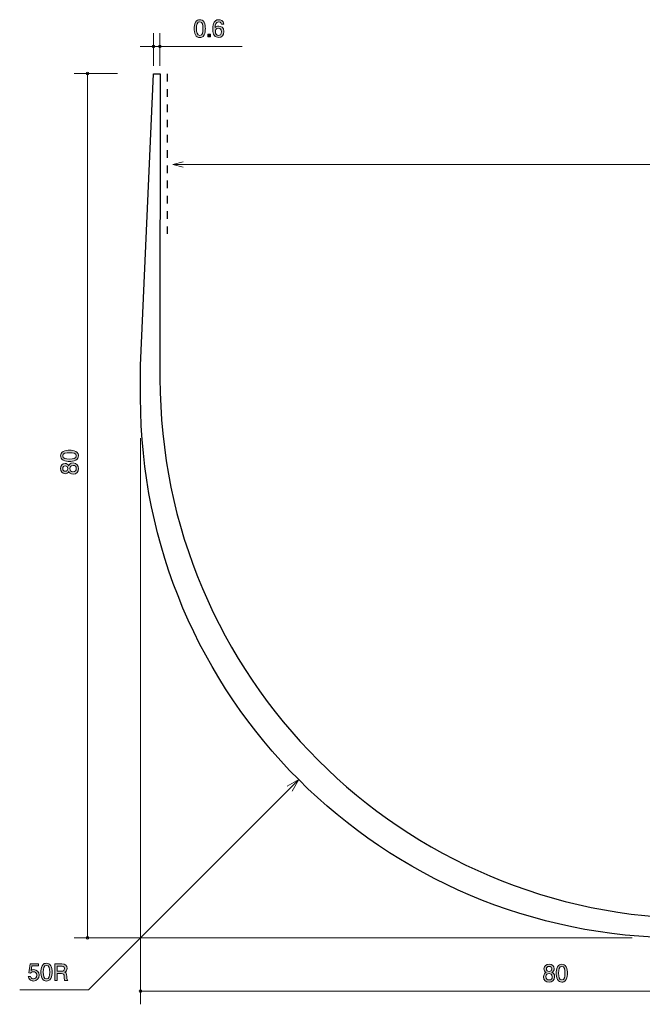
# Model space of a CAD drawing. Units: inches. Extents: x 43.2 to 138.6, y -174.2 to -83.
# Drawn here: x 43.2 to 100.9, y -174.2 to -83 of the extents above; entities that cross this region are included whole.
import ezdxf

# ---------------------------------------------------------------- set-up
doc = ezdxf.new("R2010")
doc.units = ezdxf.units.IN
doc.header["$MEASUREMENT"] = 0
doc.linetypes.add('AI-Linetype-2', pattern=[1.411111, 0.705556, -0.705556])
doc.layers.add('_U+30EC_U+30A4_U+30E4_U+30FC 1', color=7, linetype='Continuous')

# ---------------------------------------------------------------- blocks, each defined once
blk = doc.blocks.new('block 2')
at = {"layer": '_U+30EC_U+30A4_U+30E4_U+30FC 1', "true_color": 0x221814}
h = blk.add_hatch(color=179, dxfattribs=at)
h.dxf.hatch_style = 2
edge = h.paths.add_edge_path()
edge.add_spline(control_points=[(44.529, -172.053), (44.451, -172.053), (44.349, -172.036), (44.247, -171.972), (44.074, -171.862), (44.053, -171.731), (44.034, -171.623), (44.034, -171.623), (44.256, -171.623), (44.256, -171.623), (44.311, -171.822), (44.438, -171.852), (44.531, -171.852), (44.671, -171.852), (44.823, -171.752), (44.823, -171.52), (44.823, -171.264), (44.643, -171.194), (44.523, -171.194), (44.491, -171.194), (44.349, -171.194), (44.26, -171.323), (44.26, -171.323), (44.085, -171.304), (44.085, -171.304), (44.085, -171.304), (44.205, -170.457), (44.205, -170.457), (44.205, -170.457), (44.984, -170.457), (44.984, -170.457), (44.984, -170.457), (44.984, -170.652), (44.984, -170.652), (44.984, -170.652), (44.368, -170.652), (44.368, -170.652), (44.368, -170.652), (44.303, -171.075), (44.303, -171.075), (44.364, -171.041), (44.446, -171.001), (44.565, -171.001), (44.819, -171.001), (45.056, -171.187), (45.056, -171.501), (45.056, -171.818), (44.831, -172.053), (44.529, -172.053)], knot_values=[0, 0, 0, 0, 1, 1, 1, 2, 2, 2, 3, 3, 3, 4, 4, 4, 5, 5, 5, 6, 6, 6, 7, 7, 7, 8, 8, 8, 9, 9, 9, 10, 10, 10, 11, 11, 11, 12, 12, 12, 13, 13, 13, 14, 14, 14, 15, 15, 15, 16, 16, 16, 16], degree=3, periodic=1)
h = blk.add_hatch(color=179, dxfattribs=at)
h.dxf.hatch_style = 2
edge = h.paths.add_edge_path()
edge.add_spline(control_points=[(46.122, -171.824), (46.015, -172.034), (45.841, -172.053), (45.725, -172.053), (45.564, -172.053), (45.422, -172.006), (45.327, -171.824), (45.223, -171.629), (45.204, -171.392), (45.204, -171.23), (45.204, -171.086), (45.221, -170.834), (45.327, -170.635), (45.435, -170.432), (45.596, -170.409), (45.725, -170.409), (45.883, -170.409), (46.027, -170.453), (46.122, -170.635), (46.222, -170.828), (46.245, -171.056), (46.245, -171.23), (46.245, -171.401), (46.224, -171.632), (46.122, -171.824)], knot_values=[0, 0, 0, 0, 1, 1, 1, 2, 2, 2, 3, 3, 3, 4, 4, 4, 5, 5, 5, 6, 6, 6, 7, 7, 7, 8, 8, 8, 8], degree=3, periodic=1)
edge = h.paths.add_edge_path()
edge.add_spline(control_points=[(45.725, -170.601), (45.475, -170.601), (45.429, -170.885), (45.429, -171.23), (45.429, -171.549), (45.465, -171.858), (45.725, -171.858), (45.972, -171.858), (46.021, -171.577), (46.021, -171.23), (46.021, -170.91), (45.983, -170.601), (45.725, -170.601)], knot_values=[0, 0, 0, 0, 1, 1, 1, 2, 2, 2, 3, 3, 3, 4, 4, 4, 4], degree=3, periodic=1)
h = blk.add_hatch(color=179, dxfattribs=at)
h.dxf.hatch_style = 2
edge = h.paths.add_edge_path()
edge.add_spline(control_points=[(47.416, -172.002), (47.392, -171.957), (47.371, -171.905), (47.369, -171.674), (47.365, -171.431), (47.306, -171.361), (47.128, -171.361), (47.128, -171.361), (46.72, -171.361), (46.72, -171.361), (46.72, -171.361), (46.72, -172.002), (46.72, -172.002), (46.72, -172.002), (46.485, -172.002), (46.485, -172.002), (46.485, -172.002), (46.485, -170.457), (46.485, -170.457), (46.485, -170.457), (47.16, -170.457), (47.16, -170.457), (47.466, -170.457), (47.633, -170.629), (47.633, -170.885), (47.633, -170.936), (47.625, -171.018), (47.581, -171.099), (47.521, -171.202), (47.456, -171.221), (47.395, -171.238), (47.532, -171.281), (47.6, -171.329), (47.604, -171.644), (47.608, -171.915), (47.644, -171.947), (47.712, -172.002), (47.712, -172.002), (47.416, -172.002), (47.416, -172.002)], knot_values=[0, 0, 0, 0, 1, 1, 1, 2, 2, 2, 3, 3, 3, 4, 4, 4, 5, 5, 5, 6, 6, 6, 7, 7, 7, 8, 8, 8, 9, 9, 9, 10, 10, 10, 11, 11, 11, 12, 12, 12, 13, 13, 13, 13], degree=3, periodic=1)
edge = h.paths.add_edge_path()
edge.add_spline(control_points=[(47.164, -170.669), (47.164, -170.669), (46.72, -170.669), (46.72, -170.669), (46.72, -170.669), (46.72, -171.149), (46.72, -171.149), (46.72, -171.149), (47.162, -171.149), (47.162, -171.149), (47.261, -171.149), (47.397, -171.073), (47.397, -170.902), (47.397, -170.824), (47.363, -170.669), (47.164, -170.669)], knot_values=[0, 0, 0, 0, 1, 1, 1, 2, 2, 2, 3, 3, 3, 4, 4, 4, 5, 5, 5, 5], degree=3, periodic=1)
at = {"layer": '_U+30EC_U+30A4_U+30E4_U+30FC 1', "lineweight": 0}
for points, knots in [([(44.529, -172.053), (44.451, -172.053), (44.349, -172.036), (44.247, -171.972), (44.074, -171.862), (44.053, -171.731), (44.034, -171.623), (44.034, -171.623), (44.256, -171.623), (44.256, -171.623), (44.311, -171.822), (44.438, -171.852), (44.531, -171.852), (44.671, -171.852), (44.823, -171.752), (44.823, -171.52), (44.823, -171.264), (44.643, -171.194), (44.523, -171.194), (44.491, -171.194), (44.349, -171.194), (44.26, -171.323), (44.26, -171.323), (44.085, -171.304), (44.085, -171.304), (44.085, -171.304), (44.205, -170.457), (44.205, -170.457), (44.205, -170.457), (44.984, -170.457), (44.984, -170.457), (44.984, -170.457), (44.984, -170.652), (44.984, -170.652), (44.984, -170.652), (44.368, -170.652), (44.368, -170.652), (44.368, -170.652), (44.303, -171.075), (44.303, -171.075), (44.364, -171.041), (44.446, -171.001), (44.565, -171.001), (44.819, -171.001), (45.056, -171.187), (45.056, -171.501), (45.056, -171.818), (44.831, -172.053), (44.529, -172.053)], [0, 0, 0, 0, 1, 1, 1, 2, 2, 2, 3, 3, 3, 4, 4, 4, 5, 5, 5, 6, 6, 6, 7, 7, 7, 8, 8, 8, 9, 9, 9, 10, 10, 10, 11, 11, 11, 12, 12, 12, 13, 13, 13, 14, 14, 14, 15, 15, 15, 16, 16, 16, 16]), ([(46.122, -171.824), (46.015, -172.034), (45.841, -172.053), (45.725, -172.053), (45.564, -172.053), (45.422, -172.006), (45.327, -171.824), (45.223, -171.629), (45.204, -171.392), (45.204, -171.23), (45.204, -171.086), (45.221, -170.834), (45.327, -170.635), (45.435, -170.432), (45.596, -170.409), (45.725, -170.409), (45.883, -170.409), (46.027, -170.453), (46.122, -170.635), (46.222, -170.828), (46.245, -171.056), (46.245, -171.23), (46.245, -171.401), (46.224, -171.632), (46.122, -171.824)], [0, 0, 0, 0, 1, 1, 1, 2, 2, 2, 3, 3, 3, 4, 4, 4, 5, 5, 5, 6, 6, 6, 7, 7, 7, 8, 8, 8, 8]), ([(47.416, -172.002), (47.392, -171.957), (47.371, -171.905), (47.369, -171.674), (47.365, -171.431), (47.306, -171.361), (47.128, -171.361), (47.128, -171.361), (46.72, -171.361), (46.72, -171.361), (46.72, -171.361), (46.72, -172.002), (46.72, -172.002), (46.72, -172.002), (46.485, -172.002), (46.485, -172.002), (46.485, -172.002), (46.485, -170.457), (46.485, -170.457), (46.485, -170.457), (47.16, -170.457), (47.16, -170.457), (47.466, -170.457), (47.633, -170.629), (47.633, -170.885), (47.633, -170.936), (47.625, -171.018), (47.581, -171.099), (47.521, -171.202), (47.456, -171.221), (47.395, -171.238), (47.532, -171.281), (47.6, -171.329), (47.604, -171.644), (47.608, -171.915), (47.644, -171.947), (47.712, -172.002), (47.712, -172.002), (47.416, -172.002), (47.416, -172.002)], [0, 0, 0, 0, 1, 1, 1, 2, 2, 2, 3, 3, 3, 4, 4, 4, 5, 5, 5, 6, 6, 6, 7, 7, 7, 8, 8, 8, 9, 9, 9, 10, 10, 10, 11, 11, 11, 12, 12, 12, 13, 13, 13, 13]), ([(45.725, -170.601), (45.475, -170.601), (45.429, -170.885), (45.429, -171.23), (45.429, -171.549), (45.465, -171.858), (45.725, -171.858), (45.972, -171.858), (46.021, -171.577), (46.021, -171.23), (46.021, -170.91), (45.983, -170.601), (45.725, -170.601)], [0, 0, 0, 0, 1, 1, 1, 2, 2, 2, 3, 3, 3, 4, 4, 4, 4]), ([(47.164, -170.669), (47.164, -170.669), (46.72, -170.669), (46.72, -170.669), (46.72, -170.669), (46.72, -171.149), (46.72, -171.149), (46.72, -171.149), (47.162, -171.149), (47.162, -171.149), (47.261, -171.149), (47.397, -171.073), (47.397, -170.902), (47.397, -170.824), (47.363, -170.669), (47.164, -170.669)], [0, 0, 0, 0, 1, 1, 1, 2, 2, 2, 3, 3, 3, 4, 4, 4, 5, 5, 5, 5])]:
    blk.add_open_spline(points, degree=3, knots=knots, dxfattribs=at)
blk = doc.blocks.new('block 4')
at = {"layer": '_U+30EC_U+30A4_U+30E4_U+30FC 1', "true_color": 0x221814}
h = blk.add_hatch(color=179, dxfattribs=at)
h.dxf.hatch_style = 2
edge = h.paths.add_edge_path()
edge.add_spline(control_points=[(60.314, -84.443), (60.206, -84.652), (60.033, -84.671), (59.916, -84.671), (59.756, -84.671), (59.614, -84.625), (59.519, -84.443), (59.415, -84.248), (59.396, -84.011), (59.396, -83.848), (59.396, -83.704), (59.413, -83.453), (59.519, -83.254), (59.627, -83.051), (59.787, -83.027), (59.916, -83.027), (60.075, -83.027), (60.219, -83.072), (60.314, -83.254), (60.413, -83.446), (60.437, -83.675), (60.437, -83.848), (60.437, -84.02), (60.416, -84.25), (60.314, -84.443)], knot_values=[0, 0, 0, 0, 1, 1, 1, 2, 2, 2, 3, 3, 3, 4, 4, 4, 5, 5, 5, 6, 6, 6, 7, 7, 7, 8, 8, 8, 8], degree=3, periodic=1)
edge = h.paths.add_edge_path()
edge.add_spline(control_points=[(59.916, -83.22), (59.667, -83.22), (59.62, -83.504), (59.62, -83.848), (59.62, -84.168), (59.656, -84.476), (59.916, -84.476), (60.164, -84.476), (60.213, -84.195), (60.213, -83.848), (60.213, -83.529), (60.174, -83.22), (59.916, -83.22)], knot_values=[0, 0, 0, 0, 1, 1, 1, 2, 2, 2, 3, 3, 3, 4, 4, 4, 4], degree=3, periodic=1)
h = blk.add_hatch(color=179, dxfattribs=at)
h.dxf.hatch_style = 2
edge = h.paths.add_edge_path()
edge.add_spline(control_points=[(61.646, -84.671), (61.129, -84.671), (61.121, -84.117), (61.121, -83.903), (61.121, -83.673), (61.14, -83.025), (61.684, -83.025), (61.857, -83.025), (62.103, -83.095), (62.141, -83.427), (62.141, -83.427), (61.927, -83.427), (61.927, -83.427), (61.916, -83.37), (61.885, -83.222), (61.682, -83.222), (61.39, -83.222), (61.349, -83.55), (61.337, -83.755), (61.43, -83.677), (61.498, -83.618), (61.679, -83.618), (61.859, -83.618), (62.162, -83.726), (62.162, -84.132), (62.162, -84.451), (61.963, -84.671), (61.646, -84.671)], knot_values=[0, 0, 0, 0, 1, 1, 1, 2, 2, 2, 3, 3, 3, 4, 4, 4, 5, 5, 5, 6, 6, 6, 7, 7, 7, 8, 8, 8, 9, 9, 9, 9], degree=3, periodic=1)
edge = h.paths.add_edge_path()
edge.add_spline(control_points=[(61.663, -83.812), (61.4, -83.812), (61.362, -84.024), (61.362, -84.14), (61.362, -84.316), (61.457, -84.479), (61.641, -84.479), (61.762, -84.479), (61.938, -84.42), (61.938, -84.134), (61.938, -83.91), (61.798, -83.812), (61.663, -83.812)], knot_values=[0, 0, 0, 0, 1, 1, 1, 2, 2, 2, 3, 3, 3, 4, 4, 4, 4], degree=3, periodic=1)
h = blk.add_hatch(color=179, dxfattribs=at)
h.dxf.hatch_style = 2
h.paths.add_polyline_path([(60.653, -84.621), (60.653, -84.369), (60.905, -84.369), (60.905, -84.621)])
at = {"layer": '_U+30EC_U+30A4_U+30E4_U+30FC 1', "lineweight": 0}
blk.add_lwpolyline([(60.653, -84.621), (60.653, -84.369), (60.905, -84.369), (60.905, -84.621), (60.653, -84.621)], dxfattribs=at)
for points, knots in [([(60.314, -84.443), (60.206, -84.652), (60.033, -84.671), (59.916, -84.671), (59.756, -84.671), (59.614, -84.625), (59.519, -84.443), (59.415, -84.248), (59.396, -84.011), (59.396, -83.848), (59.396, -83.704), (59.413, -83.453), (59.519, -83.254), (59.627, -83.051), (59.787, -83.027), (59.916, -83.027), (60.075, -83.027), (60.219, -83.072), (60.314, -83.254), (60.413, -83.446), (60.437, -83.675), (60.437, -83.848), (60.437, -84.02), (60.416, -84.25), (60.314, -84.443)], [0, 0, 0, 0, 1, 1, 1, 2, 2, 2, 3, 3, 3, 4, 4, 4, 5, 5, 5, 6, 6, 6, 7, 7, 7, 8, 8, 8, 8]), ([(59.916, -83.22), (59.667, -83.22), (59.62, -83.504), (59.62, -83.848), (59.62, -84.168), (59.656, -84.476), (59.916, -84.476), (60.164, -84.476), (60.213, -84.195), (60.213, -83.848), (60.213, -83.529), (60.174, -83.22), (59.916, -83.22)], [0, 0, 0, 0, 1, 1, 1, 2, 2, 2, 3, 3, 3, 4, 4, 4, 4]), ([(61.646, -84.671), (61.129, -84.671), (61.121, -84.117), (61.121, -83.903), (61.121, -83.673), (61.14, -83.025), (61.684, -83.025), (61.857, -83.025), (62.103, -83.095), (62.141, -83.427), (62.141, -83.427), (61.927, -83.427), (61.927, -83.427), (61.916, -83.37), (61.885, -83.222), (61.682, -83.222), (61.39, -83.222), (61.349, -83.55), (61.337, -83.755), (61.43, -83.677), (61.498, -83.618), (61.679, -83.618), (61.859, -83.618), (62.162, -83.726), (62.162, -84.132), (62.162, -84.451), (61.963, -84.671), (61.646, -84.671)], [0, 0, 0, 0, 1, 1, 1, 2, 2, 2, 3, 3, 3, 4, 4, 4, 5, 5, 5, 6, 6, 6, 7, 7, 7, 8, 8, 8, 9, 9, 9, 9]), ([(61.663, -83.812), (61.4, -83.812), (61.362, -84.024), (61.362, -84.14), (61.362, -84.316), (61.457, -84.479), (61.641, -84.479), (61.762, -84.479), (61.938, -84.42), (61.938, -84.134), (61.938, -83.91), (61.798, -83.812), (61.663, -83.812)], [0, 0, 0, 0, 1, 1, 1, 2, 2, 2, 3, 3, 3, 4, 4, 4, 4])]:
    blk.add_open_spline(points, degree=3, knots=knots, dxfattribs=at)
blk = doc.blocks.new('block 5')
at = {"layer": '_U+30EC_U+30A4_U+30E4_U+30FC 1', "true_color": 0x221814}
h = blk.add_hatch(color=179, dxfattribs=at)
h.dxf.hatch_style = 2
edge = h.paths.add_edge_path()
edge.add_spline(control_points=[(48.453, -123.023), (48.663, -123.131), (48.682, -123.304), (48.682, -123.421), (48.682, -123.582), (48.635, -123.723), (48.453, -123.819), (48.259, -123.922), (48.022, -123.941), (47.859, -123.941), (47.715, -123.941), (47.463, -123.924), (47.264, -123.819), (47.061, -123.711), (47.038, -123.55), (47.038, -123.421), (47.038, -123.262), (47.082, -123.118), (47.264, -123.023), (47.457, -122.924), (47.685, -122.901), (47.859, -122.901), (48.03, -122.901), (48.261, -122.922), (48.453, -123.023)], knot_values=[0, 0, 0, 0, 1, 1, 1, 2, 2, 2, 3, 3, 3, 4, 4, 4, 5, 5, 5, 6, 6, 6, 7, 7, 7, 8, 8, 8, 8], degree=3, periodic=1)
edge = h.paths.add_edge_path()
edge.add_spline(control_points=[(47.231, -123.421), (47.231, -123.67), (47.514, -123.717), (47.859, -123.717), (48.178, -123.717), (48.487, -123.681), (48.487, -123.421), (48.487, -123.173), (48.206, -123.125), (47.859, -123.125), (47.539, -123.125), (47.231, -123.163), (47.231, -123.421)], knot_values=[0, 0, 0, 0, 1, 1, 1, 2, 2, 2, 3, 3, 3, 4, 4, 4, 4], degree=3, periodic=1)
h = blk.add_hatch(color=179, dxfattribs=at)
h.dxf.hatch_style = 2
edge = h.paths.add_edge_path()
edge.add_spline(control_points=[(48.682, -124.598), (48.682, -124.864), (48.544, -125.118), (48.195, -125.118), (47.939, -125.118), (47.844, -124.976), (47.783, -124.871), (47.724, -124.995), (47.609, -125.072), (47.448, -125.072), (47.173, -125.072), (47.038, -124.873), (47.038, -124.598), (47.038, -124.314), (47.182, -124.124), (47.448, -124.124), (47.609, -124.124), (47.724, -124.202), (47.783, -124.327), (47.833, -124.238), (47.929, -124.079), (48.191, -124.079), (48.566, -124.079), (48.682, -124.359), (48.682, -124.598)], knot_values=[0, 0, 0, 0, 1, 1, 1, 2, 2, 2, 3, 3, 3, 4, 4, 4, 5, 5, 5, 6, 6, 6, 7, 7, 7, 8, 8, 8, 8], degree=3, periodic=1)
edge = h.paths.add_edge_path()
edge.add_spline(control_points=[(47.231, -124.598), (47.231, -124.763), (47.326, -124.847), (47.461, -124.847), (47.584, -124.847), (47.702, -124.775), (47.702, -124.598), (47.702, -124.42), (47.584, -124.348), (47.461, -124.348), (47.326, -124.348), (47.231, -124.435), (47.231, -124.598)], knot_values=[0, 0, 0, 0, 1, 1, 1, 2, 2, 2, 3, 3, 3, 4, 4, 4, 4], degree=3, periodic=1)
edge = h.paths.add_edge_path()
edge.add_spline(control_points=[(47.891, -124.598), (47.891, -124.742), (47.977, -124.894), (48.18, -124.894), (48.386, -124.894), (48.487, -124.767), (48.487, -124.598), (48.487, -124.412), (48.364, -124.301), (48.187, -124.301), (47.965, -124.301), (47.891, -124.464), (47.891, -124.598)], knot_values=[0, 0, 0, 0, 1, 1, 1, 2, 2, 2, 3, 3, 3, 4, 4, 4, 4], degree=3, periodic=1)
at = {"layer": '_U+30EC_U+30A4_U+30E4_U+30FC 1', "lineweight": 0}
for points, knots in [([(48.453, -123.023), (48.663, -123.131), (48.682, -123.304), (48.682, -123.421), (48.682, -123.582), (48.635, -123.723), (48.453, -123.819), (48.259, -123.922), (48.022, -123.941), (47.859, -123.941), (47.715, -123.941), (47.463, -123.924), (47.264, -123.819), (47.061, -123.711), (47.038, -123.55), (47.038, -123.421), (47.038, -123.262), (47.082, -123.118), (47.264, -123.023), (47.457, -122.924), (47.685, -122.901), (47.859, -122.901), (48.03, -122.901), (48.261, -122.922), (48.453, -123.023)], [0, 0, 0, 0, 1, 1, 1, 2, 2, 2, 3, 3, 3, 4, 4, 4, 5, 5, 5, 6, 6, 6, 7, 7, 7, 8, 8, 8, 8]), ([(47.231, -123.421), (47.231, -123.67), (47.514, -123.717), (47.859, -123.717), (48.178, -123.717), (48.487, -123.681), (48.487, -123.421), (48.487, -123.173), (48.206, -123.125), (47.859, -123.125), (47.539, -123.125), (47.231, -123.163), (47.231, -123.421)], [0, 0, 0, 0, 1, 1, 1, 2, 2, 2, 3, 3, 3, 4, 4, 4, 4]), ([(48.682, -124.598), (48.682, -124.864), (48.544, -125.118), (48.195, -125.118), (47.939, -125.118), (47.844, -124.976), (47.783, -124.871), (47.724, -124.995), (47.609, -125.072), (47.448, -125.072), (47.173, -125.072), (47.038, -124.873), (47.038, -124.598), (47.038, -124.314), (47.182, -124.124), (47.448, -124.124), (47.609, -124.124), (47.724, -124.202), (47.783, -124.327), (47.833, -124.238), (47.929, -124.079), (48.191, -124.079), (48.566, -124.079), (48.682, -124.359), (48.682, -124.598)], [0, 0, 0, 0, 1, 1, 1, 2, 2, 2, 3, 3, 3, 4, 4, 4, 5, 5, 5, 6, 6, 6, 7, 7, 7, 8, 8, 8, 8]), ([(47.231, -124.598), (47.231, -124.763), (47.326, -124.847), (47.461, -124.847), (47.584, -124.847), (47.702, -124.775), (47.702, -124.598), (47.702, -124.42), (47.584, -124.348), (47.461, -124.348), (47.326, -124.348), (47.231, -124.435), (47.231, -124.598)], [0, 0, 0, 0, 1, 1, 1, 2, 2, 2, 3, 3, 3, 4, 4, 4, 4]), ([(47.891, -124.598), (47.891, -124.742), (47.977, -124.894), (48.18, -124.894), (48.386, -124.894), (48.487, -124.767), (48.487, -124.598), (48.487, -124.412), (48.364, -124.301), (48.187, -124.301), (47.965, -124.301), (47.891, -124.464), (47.891, -124.598)], [0, 0, 0, 0, 1, 1, 1, 2, 2, 2, 3, 3, 3, 4, 4, 4, 4])]:
    blk.add_open_spline(points, degree=3, knots=knots, dxfattribs=at)
blk = doc.blocks.new('block 6')
at = {"layer": '_U+30EC_U+30A4_U+30E4_U+30FC 1', "true_color": 0x221814}
h = blk.add_hatch(color=179, dxfattribs=at)
h.dxf.hatch_style = 2
edge = h.paths.add_edge_path()
edge.add_spline(control_points=[(92.264, -172.151), (91.997, -172.151), (91.744, -172.013), (91.744, -171.664), (91.744, -171.408), (91.885, -171.313), (91.991, -171.252), (91.866, -171.193), (91.79, -171.078), (91.79, -170.917), (91.79, -170.642), (91.989, -170.507), (92.264, -170.507), (92.547, -170.507), (92.738, -170.651), (92.738, -170.917), (92.738, -171.078), (92.659, -171.193), (92.535, -171.252), (92.623, -171.303), (92.782, -171.398), (92.782, -171.66), (92.782, -172.035), (92.503, -172.151), (92.264, -172.151)], knot_values=[0, 0, 0, 0, 1, 1, 1, 2, 2, 2, 3, 3, 3, 4, 4, 4, 5, 5, 5, 6, 6, 6, 7, 7, 7, 8, 8, 8, 8], degree=3, periodic=1)
edge = h.paths.add_edge_path()
edge.add_spline(control_points=[(92.264, -171.36), (92.12, -171.36), (91.968, -171.447), (91.968, -171.649), (91.968, -171.855), (92.095, -171.956), (92.264, -171.956), (92.45, -171.956), (92.56, -171.833), (92.56, -171.656), (92.56, -171.434), (92.397, -171.36), (92.264, -171.36)], knot_values=[0, 0, 0, 0, 1, 1, 1, 2, 2, 2, 3, 3, 3, 4, 4, 4, 4], degree=3, periodic=1)
edge = h.paths.add_edge_path()
edge.add_spline(control_points=[(92.264, -170.7), (92.099, -170.7), (92.014, -170.795), (92.014, -170.93), (92.014, -171.053), (92.086, -171.171), (92.264, -171.171), (92.442, -171.171), (92.513, -171.053), (92.513, -170.93), (92.513, -170.795), (92.427, -170.7), (92.264, -170.7)], knot_values=[0, 0, 0, 0, 1, 1, 1, 2, 2, 2, 3, 3, 3, 4, 4, 4, 4], degree=3, periodic=1)
h = blk.add_hatch(color=179, dxfattribs=at)
h.dxf.hatch_style = 2
edge = h.paths.add_edge_path()
edge.add_spline(control_points=[(93.838, -171.922), (93.731, -172.132), (93.557, -172.151), (93.441, -172.151), (93.28, -172.151), (93.138, -172.104), (93.043, -171.922), (92.939, -171.728), (92.92, -171.491), (92.92, -171.328), (92.92, -171.184), (92.937, -170.932), (93.043, -170.733), (93.151, -170.531), (93.312, -170.507), (93.441, -170.507), (93.599, -170.507), (93.743, -170.552), (93.838, -170.733), (93.938, -170.926), (93.961, -171.154), (93.961, -171.328), (93.961, -171.499), (93.94, -171.73), (93.838, -171.922)], knot_values=[0, 0, 0, 0, 1, 1, 1, 2, 2, 2, 3, 3, 3, 4, 4, 4, 5, 5, 5, 6, 6, 6, 7, 7, 7, 8, 8, 8, 8], degree=3, periodic=1)
edge = h.paths.add_edge_path()
edge.add_spline(control_points=[(93.441, -170.7), (93.191, -170.7), (93.144, -170.983), (93.144, -171.328), (93.144, -171.647), (93.181, -171.956), (93.441, -171.956), (93.688, -171.956), (93.737, -171.675), (93.737, -171.328), (93.737, -171.008), (93.699, -170.7), (93.441, -170.7)], knot_values=[0, 0, 0, 0, 1, 1, 1, 2, 2, 2, 3, 3, 3, 4, 4, 4, 4], degree=3, periodic=1)
at = {"layer": '_U+30EC_U+30A4_U+30E4_U+30FC 1', "lineweight": 0}
for points, knots in [([(92.264, -172.151), (91.997, -172.151), (91.744, -172.013), (91.744, -171.664), (91.744, -171.408), (91.885, -171.313), (91.991, -171.252), (91.866, -171.193), (91.79, -171.078), (91.79, -170.917), (91.79, -170.642), (91.989, -170.507), (92.264, -170.507), (92.547, -170.507), (92.738, -170.651), (92.738, -170.917), (92.738, -171.078), (92.659, -171.193), (92.535, -171.252), (92.623, -171.303), (92.782, -171.398), (92.782, -171.66), (92.782, -172.035), (92.503, -172.151), (92.264, -172.151)], [0, 0, 0, 0, 1, 1, 1, 2, 2, 2, 3, 3, 3, 4, 4, 4, 5, 5, 5, 6, 6, 6, 7, 7, 7, 8, 8, 8, 8]), ([(93.838, -171.922), (93.731, -172.132), (93.557, -172.151), (93.441, -172.151), (93.28, -172.151), (93.138, -172.104), (93.043, -171.922), (92.939, -171.728), (92.92, -171.491), (92.92, -171.328), (92.92, -171.184), (92.937, -170.932), (93.043, -170.733), (93.151, -170.531), (93.312, -170.507), (93.441, -170.507), (93.599, -170.507), (93.743, -170.552), (93.838, -170.733), (93.938, -170.926), (93.961, -171.154), (93.961, -171.328), (93.961, -171.499), (93.94, -171.73), (93.838, -171.922)], [0, 0, 0, 0, 1, 1, 1, 2, 2, 2, 3, 3, 3, 4, 4, 4, 5, 5, 5, 6, 6, 6, 7, 7, 7, 8, 8, 8, 8]), ([(92.264, -171.36), (92.12, -171.36), (91.968, -171.447), (91.968, -171.649), (91.968, -171.855), (92.095, -171.956), (92.264, -171.956), (92.45, -171.956), (92.56, -171.833), (92.56, -171.656), (92.56, -171.434), (92.397, -171.36), (92.264, -171.36)], [0, 0, 0, 0, 1, 1, 1, 2, 2, 2, 3, 3, 3, 4, 4, 4, 4]), ([(92.264, -170.7), (92.099, -170.7), (92.014, -170.795), (92.014, -170.93), (92.014, -171.053), (92.086, -171.171), (92.264, -171.171), (92.442, -171.171), (92.513, -171.053), (92.513, -170.93), (92.513, -170.795), (92.427, -170.7), (92.264, -170.7)], [0, 0, 0, 0, 1, 1, 1, 2, 2, 2, 3, 3, 3, 4, 4, 4, 4]), ([(93.441, -170.7), (93.191, -170.7), (93.144, -170.983), (93.144, -171.328), (93.144, -171.647), (93.181, -171.956), (93.441, -171.956), (93.688, -171.956), (93.737, -171.675), (93.737, -171.328), (93.737, -171.008), (93.699, -170.7), (93.441, -170.7)], [0, 0, 0, 0, 1, 1, 1, 2, 2, 2, 3, 3, 3, 4, 4, 4, 4])]:
    blk.add_open_spline(points, degree=3, knots=knots, dxfattribs=at)

msp = doc.modelspace()

# ---------------------------------------------------------------- linework, layer by layer
at = {"layer": '_U+30EC_U+30A4_U+30E4_U+30FC 1', "color": 179, "lineweight": 9, "true_color": 0x221814}
for points in [[(55.636, -87.296), (55.636, -84.265)], [(56.236, -87.296), (56.236, -84.265)], [(56.128, -85.497), (54.404, -85.497)], [(56.128, -85.497), (63.837, -85.497)], [(52.293, -88.007), (48.277, -88.007)], [(49.509, -88.007), (49.509, -168.051)], [(57.422, -96.439), (58.388, -96.18)], [(57.422, -96.439), (115.204, -96.439)], [(57.422, -96.439), (58.388, -96.697)], [(54.436, -121.779), (54.436, -174.21)], [(49.607, -172.879), (69.081, -153.406)], [(68.014, -154.021), (69.081, -153.406)], [(68.465, -154.472), (69.081, -153.406)], [(99.944, -168.051), (48.277, -168.051)], [(43.244, -172.879), (49.607, -172.879)], [(134.392, -172.978), (54.436, -172.978)]]:
    msp.add_lwpolyline(points, dxfattribs=at)
at = {"layer": '_U+30EC_U+30A4_U+30E4_U+30FC 1', "color": 154, "linetype": 'AI-Linetype-2', "lineweight": 25, "true_color": 0x005bac}
msp.add_lwpolyline([(56.915, -88.054), (56.915, -103.053)], dxfattribs=at)
at = {"layer": '_U+30EC_U+30A4_U+30E4_U+30FC 1', "color": 179, "lineweight": 9, "true_color": 0x221814}
for points in [[(55.759, -85.497), (55.759, -85.429), (55.704, -85.375), (55.636, -85.375), (55.568, -85.375), (55.513, -85.429), (55.513, -85.497), (55.513, -85.566), (55.568, -85.621), (55.636, -85.621), (55.704, -85.621), (55.759, -85.566), (55.759, -85.497)], [(56.358, -85.497), (56.358, -85.429), (56.304, -85.375), (56.236, -85.375), (56.168, -85.375), (56.113, -85.429), (56.113, -85.497), (56.113, -85.566), (56.168, -85.621), (56.236, -85.621), (56.304, -85.621), (56.358, -85.566), (56.358, -85.497)], [(49.632, -88.007), (49.632, -87.938), (49.578, -87.884), (49.509, -87.884), (49.441, -87.884), (49.386, -87.938), (49.386, -88.007), (49.386, -88.075), (49.441, -88.13), (49.509, -88.13), (49.578, -88.13), (49.632, -88.075), (49.632, -88.007)], [(49.632, -168.051), (49.632, -167.983), (49.578, -167.928), (49.509, -167.928), (49.441, -167.928), (49.386, -167.983), (49.386, -168.051), (49.386, -168.119), (49.441, -168.174), (49.509, -168.174), (49.578, -168.174), (49.632, -168.119), (49.632, -168.051)], [(54.559, -172.978), (54.559, -172.91), (54.504, -172.855), (54.435, -172.855), (54.368, -172.855), (54.313, -172.91), (54.313, -172.978), (54.313, -173.046), (54.368, -173.101), (54.435, -173.101), (54.504, -173.101), (54.559, -173.046), (54.559, -172.978)]]:
    msp.add_open_spline(points, degree=3, knots=[0, 0, 0, 0, 1, 1, 1, 2, 2, 2, 3, 3, 3, 4, 4, 4, 4], dxfattribs=at)
at = {"layer": '_U+30EC_U+30A4_U+30E4_U+30FC 1', "color": 179, "lineweight": 25, "true_color": 0x221814}
msp.add_open_spline([(104.436, -168.051), (104.436, -168.051), (107.436, -168.051), (107.436, -168.051), (107.436, -168.051), (134.437, -166.85), (134.437, -166.85), (134.437, -166.85), (134.437, -166.25), (134.437, -166.25), (134.437, -166.25), (107.436, -166.25), (107.436, -166.25), (107.436, -166.25), (106.236, -166.25), (106.236, -166.25), (92.429, -166.25), (79.929, -160.654), (70.881, -151.606), (70.881, -151.606), (70.881, -151.605), (70.881, -151.605), (61.833, -142.557), (56.236, -130.058), (56.236, -116.25), (56.236, -116.25), (56.236, -115.05), (56.236, -115.05), (56.236, -115.05), (56.237, -88.05), (56.237, -88.05), (56.237, -88.05), (55.636, -88.05), (55.636, -88.05), (55.636, -88.05), (54.436, -115.05), (54.436, -115.05), (54.436, -115.05), (54.436, -118.05), (54.436, -118.05), (54.436, -131.857), (60.032, -144.357), (69.081, -153.406), (78.129, -162.454), (90.629, -168.051), (104.436, -168.051)], degree=3, knots=[0, 0, 0, 0, 1, 1, 1, 2, 2, 2, 3, 3, 3, 4, 4, 4, 5, 5, 5, 6, 6, 6, 7, 7, 7, 8, 8, 8, 9, 9, 9, 10, 10, 10, 11, 11, 11, 12, 12, 12, 13, 13, 13, 14, 14, 14, 15, 15, 15, 15], dxfattribs=at)

# ---------------------------------------------------------------- block references
at = {"layer": '_U+30EC_U+30A4_U+30E4_U+30FC 1'}
for name in ['block 4', 'block 5', 'block 2', 'block 6']:
    msp.add_blockref(name, (0, 0), dxfattribs=at)

doc.saveas('drawing.dxf')
